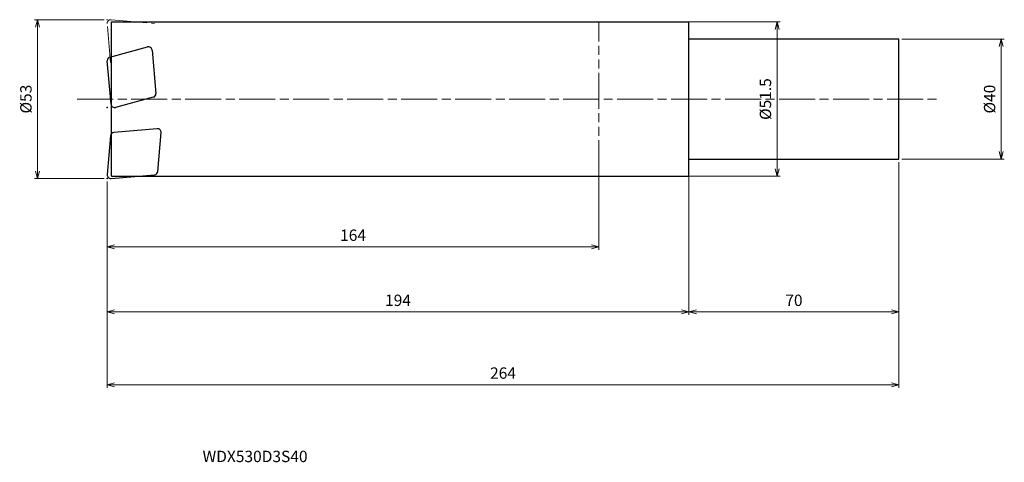
# Model space of a CAD drawing. Units: millimetres. Extents: x -223 to 105, y -121 to 27.
import ezdxf

# ---------------------------------------------------------------- set-up
doc = ezdxf.new("R2010")
doc.units = ezdxf.units.MM
doc.linetypes.add('AM_ISO08W050', pattern=[18, 12, -1.5, 3, -1.5])
doc.linetypes.add('AM_ISO09W050', pattern=[22.5, 12, -1.5, 3, -1.5, 3, -1.5])
for name, color, linetype, lineweight in [('AM_0', 7, 'Continuous', 30), ('AM_11', 3, 'AM_ISO09W050', 13), ('AM_5', 3, 'Continuous', 13), ('AM_7', 4, 'AM_ISO08W050', 13)]:
    doc.layers.add(name, color=color, linetype=linetype, lineweight=lineweight)
doc.styles.add('ACISOTS', font='isocp.shx', dxfattribs={"height": 3.8, "bigfont": 'extfont.shx'})
doc.styles.get("Standard").update_dxf_attribs({"font": 'ISOCP.SHX', "bigfont": 'EXTFONT.SHX'})
doc.dimstyles.new('AM_JIS$0', dxfattribs={"dimtxt": 3.8, "dimasz": 2.5, "dimexe": 1, "dimexo": 1, "dimgap": 1.5, "dimtad": 3, "dimdsep": 46, "dimtxsty": 'STANDARD', "dimblk": 'OPEN30', "dimcen": 0, "dimclrd": 256, "dimclre": 256, "dimclrt": 2, "dimaunit": 1, "dimadec": 0, "dimazin": 2, "dimtp": 0.1, "dimtm": 0.1, "dimtfac": 0.71, "dimtmove": 0, "dimatfit": 3, "dimldrblk": 'OPEN30', "dimfxl": 1, "dimlwd": -1, "dimlwe": -1, "dimarcsym": 0})

# ---------------------------------------------------------------- blocks, each defined once
blk = doc.blocks.new('_Open30')
at = {"color": 0, "linetype": 'ByBlock', "lineweight": -2}
for p, q in [((-1, 0.27), (0, 0)), ((0, 0), (-1, -0.27)), ((0, 0), (-1, 0))]:
    blk.add_line(p, q, dxfattribs=at)
blk = doc.blocks.new('*D3')
at = {"layer": 'AM_5'}
for p, q in [((0, -25.75), (0, -72.04)), ((-194, -27.5), (-194, -72.04)), ((-191.5, -71.04), (-2.5, -71.04))]:
    blk.add_line(p, q, dxfattribs=at)
at = {"layer": 'Defpoints', "color": 0}
for p in [(0, -24.75), (-194, -26.5), (0, -71.04)]:
    blk.add_point(p, dxfattribs=at)
at = {"layer": 'AM_5', "xscale": 2.5, "yscale": 2.5, "zscale": 2.5, "rotation": 180}
blk.add_blockref('_Open30', (-194, -71.04), dxfattribs=at)
at = {"layer": 'AM_5', "xscale": 2.5, "yscale": 2.5, "zscale": 2.5}
blk.add_blockref('_Open30', (0, -71.04), dxfattribs=at)
at = {"layer": 'AM_5', "color": 2, "insert": (-97, -67.64), "char_height": 3.8, "attachment_point": 5}
blk.add_mtext('194', dxfattribs=at)
blk = doc.blocks.new('*D4')
at = {"layer": 'AM_5'}
for p, q in [((70, -21), (70, -96.33)), ((-194, -27.5), (-194, -96.33)), ((-191.5, -95.33), (67.5, -95.33))]:
    blk.add_line(p, q, dxfattribs=at)
at = {"layer": 'Defpoints', "color": 0}
for p in [(70, -20), (-194, -26.5), (70, -95.33)]:
    blk.add_point(p, dxfattribs=at)
at = {"layer": 'AM_5', "xscale": 2.5, "yscale": 2.5, "zscale": 2.5, "rotation": 180}
blk.add_blockref('_Open30', (-194, -95.33), dxfattribs=at)
at = {"layer": 'AM_5', "xscale": 2.5, "yscale": 2.5, "zscale": 2.5}
blk.add_blockref('_Open30', (70, -95.33), dxfattribs=at)
at = {"layer": 'AM_5', "color": 2, "insert": (-62, -91.93), "char_height": 3.8, "attachment_point": 5}
blk.add_mtext('264', dxfattribs=at)
blk = doc.blocks.new('*D5')
at = {"layer": 'AM_5'}
for p, q in [((-195, 26.5), (-218.18, 26.5)), ((-217.18, -24), (-217.18, 24)), ((-195, -26.5), (-218.18, -26.5))]:
    blk.add_line(p, q, dxfattribs=at)
at = {"layer": 'Defpoints', "color": 0}
for p in [(-217.18, 26.5), (-194, 26.5), (-194, -26.5)]:
    blk.add_point(p, dxfattribs=at)
at = {"layer": 'AM_5', "xscale": 2.5, "yscale": 2.5, "zscale": 2.5}
for p, rotation in [((-217.18, 26.5), 90), ((-217.18, -26.5), 270)]:
    blk.add_blockref('_Open30', p, dxfattribs=dict(at, rotation=rotation))
at = {"layer": 'AM_5', "color": 2, "insert": (-220.58, 0), "char_height": 3.8, "attachment_point": 5, "rotation": 90}
blk.add_mtext('%%c53', dxfattribs=at)
blk = doc.blocks.new('*D6')
at = {"layer": 'AM_5'}
for p, q in [((70, -21), (70, -72.04)), ((0, -26.75), (0, -72.04)), ((2.5, -71.04), (67.5, -71.04))]:
    blk.add_line(p, q, dxfattribs=at)
at = {"layer": 'Defpoints', "color": 0}
for p in [(70, -20), (0, -25.75), (70, -71.04)]:
    blk.add_point(p, dxfattribs=at)
at = {"layer": 'AM_5', "xscale": 2.5, "yscale": 2.5, "zscale": 2.5, "rotation": 180}
blk.add_blockref('_Open30', (0, -71.04), dxfattribs=at)
at = {"layer": 'AM_5', "xscale": 2.5, "yscale": 2.5, "zscale": 2.5}
blk.add_blockref('_Open30', (70, -71.04), dxfattribs=at)
at = {"layer": 'AM_5', "color": 2, "insert": (35, -67.64), "char_height": 3.8, "attachment_point": 5}
blk.add_mtext('70', dxfattribs=at)
blk = doc.blocks.new('*D7')
at = {"layer": 'AM_5'}
for p, q in [((71, 20), (105.15, 20)), ((104.15, -17.5), (104.15, 17.5)), ((71, -20), (105.15, -20))]:
    blk.add_line(p, q, dxfattribs=at)
at = {"layer": 'Defpoints', "color": 0}
for p in [(70, 20), (104.15, 20), (70, -20)]:
    blk.add_point(p, dxfattribs=at)
at = {"layer": 'AM_5', "xscale": 2.5, "yscale": 2.5, "zscale": 2.5}
for p, rotation in [((104.15, 20), 90), ((104.15, -20), 270)]:
    blk.add_blockref('_Open30', p, dxfattribs=dict(at, rotation=rotation))
at = {"layer": 'AM_5', "color": 2, "insert": (100.75, 0), "char_height": 3.8, "attachment_point": 5, "rotation": 90}
blk.add_mtext('%%c40', dxfattribs=at)
blk = doc.blocks.new('*D9')
at = {"layer": 'AM_5'}
for p, q in [((-4.84, 25.75), (30.4, 25.75)), ((29.4, 23.25), (29.4, -23.25)), ((-4.84, -25.75), (30.4, -25.75))]:
    blk.add_line(p, q, dxfattribs=at)
at = {"layer": 'Defpoints', "color": 0}
for p in [(-5.84, 25.75), (-5.84, -25.75), (29.4, -25.75)]:
    blk.add_point(p, dxfattribs=at)
at = {"layer": 'AM_5', "xscale": 2.5, "yscale": 2.5, "zscale": 2.5}
for p, rotation in [((29.4, 25.75), 90), ((29.4, -25.75), 270)]:
    blk.add_blockref('_Open30', p, dxfattribs=dict(at, rotation=rotation))
at = {"layer": 'AM_5', "color": 2, "insert": (26, 0), "char_height": 3.8, "attachment_point": 5, "rotation": 90}
blk.add_mtext('%%c51.5', dxfattribs=at)
blk = doc.blocks.new('*D10')
at = {"layer": 'AM_5'}
for p, q in [((-30, -21.36), (-30, -50.31)), ((-194, -27.5), (-194, -50.31)), ((-191.5, -49.31), (-32.5, -49.31))]:
    blk.add_line(p, q, dxfattribs=at)
at = {"layer": 'Defpoints', "color": 0}
for p in [(-30, -20.36), (-194, -26.5), (-30, -49.31)]:
    blk.add_point(p, dxfattribs=at)
at = {"layer": 'AM_5', "xscale": 2.5, "yscale": 2.5, "zscale": 2.5, "rotation": 180}
blk.add_blockref('_Open30', (-194, -49.31), dxfattribs=at)
at = {"layer": 'AM_5', "xscale": 2.5, "yscale": 2.5, "zscale": 2.5}
blk.add_blockref('_Open30', (-30, -49.31), dxfattribs=at)
at = {"layer": 'AM_5', "color": 2, "insert": (-112, -45.91), "char_height": 3.8, "attachment_point": 5}
blk.add_mtext('164', dxfattribs=at)

msp = doc.modelspace()

# ---------------------------------------------------------------- linework, layer by layer
at = {"layer": 'AM_0'}
for p, q in [((-192.5, -25.75), (-192.5, 25.75)), ((-192.5, 25.75), (0, 25.75)), ((0, -25.75), (0, 25.75)), ((70, 20), (0, 20)), ((70, -20), (70, 20)), ((-193.066, 14.035), (-180.511, 17.399)), ((-179.005, 16.344), (-177.738, 1.859)), ((-192.683, -1.715), (-193.95, 12.771)), ((-178.623, 0.595), (-191.177, -2.769)), ((-192.863, -12.247), (-193.995, -25.195)), ((-177.286, -9.889), (-191.772, -11.157)), ((-177.119, -24.137), (-175.986, -11.189)), ((0, -20), (70, -20)), ((-192.695, -26.495), (-178.21, -25.228)), ((-192.5, -25.75), (0, -25.75))]:
    msp.add_line(p, q, dxfattribs=at)
for centre, start, end in [((-180.2, 16.24), 5, 105), ((-192.755, 12.876), 105, 185), ((-178.933, 1.754), 285, 5), ((-191.488, -1.61), 185, 285), ((-191.667, -12.352), 95, 175), ((-177.182, -11.085), 355, 95), ((-192.8, -25.3), 175, 275), ((-178.314, -24.033), 275, 355)]:
    msp.add_arc(centre, 1.2, start, end, dxfattribs=at)
for p in [(-193.955, -2.81), (-194, -26.5)]:
    msp.add_point(p, dxfattribs=at)
at = {"layer": 'AM_11'}
for p, q in [((-192.695, 26.495), (-178.21, 25.228)), ((-192.863, 12.247), (-193.995, 25.195)), ((-30, -25.75), (-30, 25.75))]:
    msp.add_line(p, q, dxfattribs=at)
msp.add_arc((-192.8, 25.3), 1.2, 85, 185, dxfattribs=at)
msp.add_point((-194, 26.5), dxfattribs=at)
at = {"layer": 'AM_7'}
msp.add_line((-203.936, 0), (83.361, 0), dxfattribs=at)

# ---------------------------------------------------------------- texts
at = {"layer": 'AM_0', "style": 'ACISOTS'}
msp.add_text('WDX530D3S40', height=3.8, dxfattribs=at).set_placement((-162.175, -121.145))

# ---------------------------------------------------------------- dimensions: what is measured, and where the dimension line sits
at = {"layer": 'AM_5'}
dim = msp.add_linear_dim(base=(-217.183, 26.5), p1=(-194, -26.5), p2=(-194, 26.5), angle=90, text='%%c<>', dimstyle='AM_JIS$0', dxfattribs=at)
dim.commit()
dim.dimension.update_dxf_attribs({"geometry": '*D5', "text_midpoint": (-220.583, 0)})
for base, p1, p2, picture, middle in [((29.398, -25.75), (-5.837, 25.75), (-5.837, -25.75), '*D9', (25.998, 0)), ((104.151, 20), (70, -20), (70, 20), '*D7', (100.751, 0))]:
    dim = msp.add_linear_dim(base=base, p1=p1, p2=p2, angle=90, text='%%c<>', dimstyle='AM_JIS$0', override={"dimtxt": 3.8, "dimtm": 0.1}, dxfattribs=at)
    dim.commit()
    dim.dimension.update_dxf_attribs({"geometry": picture, "text_midpoint": middle})
for base, p1, p2, picture, middle in [((70, -95.33), (-194, -26.5), (70, -20), '*D4', (-62, -91.929)), ((70, -71.044), (0, -25.75), (70, -20), '*D6', (35, -67.644)), ((0, -71.044), (-194, -26.5), (0, -24.75), '*D3', (-97, -67.644))]:
    dim = msp.add_linear_dim(base=base, p1=p1, p2=p2, dimstyle='AM_JIS$0', dxfattribs=at)
    dim.commit()
    dim.dimension.update_dxf_attribs({"geometry": picture, "text_midpoint": middle})
dim = msp.add_linear_dim(base=(-30, -49.314), p1=(-194, -26.5), p2=(-30, -20.364), angle=0, dimstyle='AM_JIS$0', override={"dimtxt": 3.8, "dimtm": 0.1}, dxfattribs=at)
dim.commit()
dim.dimension.update_dxf_attribs({"geometry": '*D10', "text_midpoint": (-112, -45.914)})

doc.saveas('drawing.dxf')
